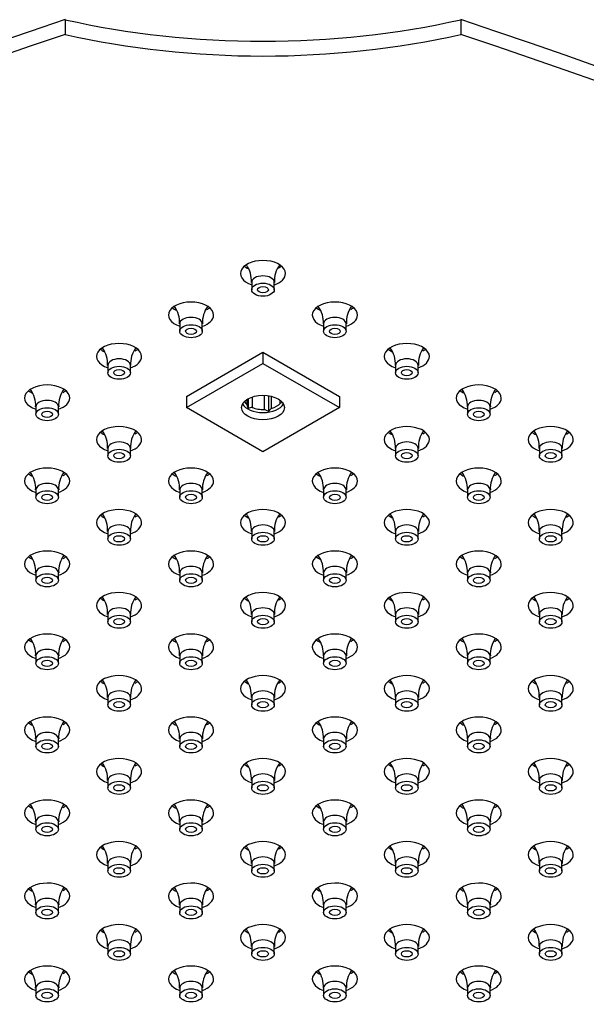
# Model space of a CAD drawing. Units: inches. Extents: x -959 to -69, y -112 to 606.
# Drawn here: x -764 to -701, y 414 to 523 of the extents above; entities that cross this region are included whole.
import ezdxf

# ---------------------------------------------------------------- set-up
doc = ezdxf.new("R2010")
doc.units = ezdxf.units.IN
for name, color, linetype in [('106171', 7, 'Continuous'), ('656163', 7, 'Continuous'), ('990299', 7, 'Continuous'), ('Default', 7, 'Continuous')]:
    doc.layers.add(name, color=color, linetype=linetype)

# ---------------------------------------------------------------- blocks, each defined once
blk = doc.blocks.new('SE9')
at = {"layer": '106171', "color": 7, "linetype": 'Continuous', "ltscale": 25.4}
for p, q in [((-759.19, 523.05), (-759.19, 521.41)), ((-715.35, 523.05), (-715.35, 521.41))]:
    blk.add_line(p, q, dxfattribs=at)
for centre, major_axis, start_param, end_param in [((-490.27, 252.69), (-540, 0), 5.233675, 5.761899), ((-737.27, 555.29), (60, 0), 4.338393, 5.086385), ((-984.27, 252.69), (540, 0), 0.521286, 1.04951), ((-490.27, 251.05), (-540, 0), 5.233675, 5.761899), ((-737.27, 553.66), (60, 0), 4.338393, 5.086385), ((-984.27, 251.05), (540, 0), 0.521286, 1.04951), ((-737.27, 494.9), (2.5, 0), 0, 4.18879), ((-737.27, 496.54), (2.5, 0), 3.742857, 4.000662), ((-737.27, 496.54), (2.5, 0), 5.497787, 5.681921), ((-737.27, 494.9), (2.5, 0), 5.235988, 6.283185), ((-745.24, 490.3), (2.5, 0), 0, 4.18879), ((-729.3, 490.3), (2.5, 0), 0, 4.18879), ((-745.24, 491.93), (2.5, 0), 3.742857, 4.000662), ((-745.24, 490.3), (2.5, 0), 5.235988, 6.283185), ((-745.24, 491.93), (2.5, 0), 5.497787, 5.681921), ((-729.3, 491.93), (2.5, 0), 3.742857, 4.000662), ((-729.3, 490.3), (2.5, 0), 5.235988, 6.283185), ((-729.3, 491.93), (2.5, 0), 5.497787, 5.681921), ((-753.21, 485.7), (2.5, 0), 0, 4.18879), ((-721.33, 485.7), (2.5, 0), 0, 4.18879), ((-753.21, 487.33), (2.5, 0), 3.742857, 4.000662), ((-753.21, 487.33), (2.5, 0), 5.497787, 5.681921), ((-721.33, 487.33), (2.5, 0), 3.742857, 4.000662), ((-721.33, 487.33), (2.5, 0), 5.497787, 5.681921), ((-753.21, 485.7), (2.5, 0), 5.235988, 6.283185), ((-721.33, 485.7), (2.5, 0), 5.235988, 6.283185), ((-761.18, 481.1), (2.5, 0), 0, 4.18879), ((-713.36, 481.1), (2.5, 0), 0, 4.18879), ((-761.18, 482.73), (2.5, 0), 3.742857, 4.000662), ((-761.18, 482.73), (2.5, 0), 5.497787, 5.681921), ((-713.36, 482.73), (2.5, 0), 3.742857, 4.000662), ((-713.36, 482.73), (2.5, 0), 5.497787, 5.681921), ((-761.18, 481.1), (2.5, 0), 5.235988, 6.283185), ((-713.36, 481.1), (2.5, 0), 5.235988, 6.283185), ((-753.21, 476.49), (2.5, 0), 0, 4.18879), ((-753.21, 478.13), (2.5, 0), 3.742857, 4.000662), ((-753.21, 478.13), (2.5, 0), 5.497787, 5.681921), ((-721.33, 476.49), (2.5, 0), 0, 4.18879), ((-721.33, 478.13), (2.5, 0), 3.742857, 4.000662), ((-721.33, 478.13), (2.5, 0), 5.497787, 5.681921), ((-705.39, 476.49), (2.5, 0), 0, 4.18879), ((-705.39, 478.13), (2.5, 0), 3.742857, 4.000662), ((-705.39, 478.13), (2.5, 0), 5.497787, 5.681921), ((-753.21, 476.49), (2.5, 0), 5.235988, 6.283185), ((-721.33, 476.49), (2.5, 0), 5.235988, 6.283185), ((-705.39, 476.49), (2.5, 0), 5.235988, 6.283185), ((-761.18, 471.89), (2.5, 0), 0, 4.18879), ((-761.18, 473.52), (2.5, 0), 3.742857, 4.000662), ((-761.18, 473.52), (2.5, 0), 5.497787, 5.681921), ((-745.24, 471.89), (2.5, 0), 0, 4.18879), ((-745.24, 473.52), (2.5, 0), 3.742857, 4.000662), ((-745.24, 473.52), (2.5, 0), 5.497787, 5.681921), ((-729.3, 471.89), (2.5, 0), 0, 4.18879), ((-729.3, 473.52), (2.5, 0), 3.742857, 4.000662), ((-729.3, 473.52), (2.5, 0), 5.497787, 5.681921), ((-713.36, 471.89), (2.5, 0), 0, 4.18879), ((-713.36, 473.52), (2.5, 0), 3.742857, 4.000662), ((-713.36, 473.52), (2.5, 0), 5.497787, 5.681921), ((-761.18, 471.89), (2.5, 0), 5.235988, 6.283185), ((-745.24, 471.89), (2.5, 0), 5.235988, 6.283185), ((-729.3, 471.89), (2.5, 0), 5.235988, 6.283185), ((-713.36, 471.89), (2.5, 0), 5.235988, 6.283185), ((-753.21, 467.29), (2.5, 0), 0, 4.18879), ((-737.27, 467.29), (2.5, 0), 0, 4.18879), ((-721.33, 467.29), (2.5, 0), 0, 4.18879), ((-705.39, 467.29), (2.5, 0), 0, 4.18879), ((-753.21, 468.92), (2.5, 0), 3.742857, 4.000662), ((-753.21, 467.29), (2.5, 0), 5.235988, 6.283185), ((-753.21, 468.92), (2.5, 0), 5.497787, 5.681921), ((-737.27, 468.92), (2.5, 0), 3.742857, 4.000662), ((-737.27, 467.29), (2.5, 0), 5.235988, 6.283185), ((-737.27, 468.92), (2.5, 0), 5.497787, 5.681921), ((-721.33, 468.92), (2.5, 0), 3.742857, 4.000662), ((-721.33, 467.29), (2.5, 0), 5.235988, 6.283185), ((-721.33, 468.92), (2.5, 0), 5.497787, 5.681921), ((-705.39, 468.92), (2.5, 0), 3.742857, 4.000662), ((-705.39, 467.29), (2.5, 0), 5.235988, 6.283185), ((-705.39, 468.92), (2.5, 0), 5.497787, 5.681921), ((-761.18, 462.69), (2.5, 0), 0, 4.18879), ((-745.24, 462.69), (2.5, 0), 0, 4.18879), ((-729.3, 462.69), (2.5, 0), 0, 4.18879), ((-713.36, 462.69), (2.5, 0), 0, 4.18879), ((-761.18, 464.32), (2.5, 0), 3.742857, 4.000662), ((-761.18, 464.32), (2.5, 0), 5.497787, 5.681921), ((-745.24, 464.32), (2.5, 0), 3.742857, 4.000662), ((-745.24, 464.32), (2.5, 0), 5.497787, 5.681921), ((-729.3, 464.32), (2.5, 0), 3.742857, 4.000662), ((-729.3, 464.32), (2.5, 0), 5.497787, 5.681921), ((-713.36, 464.32), (2.5, 0), 3.742857, 4.000662), ((-713.36, 464.32), (2.5, 0), 5.497787, 5.681921), ((-761.18, 462.69), (2.5, 0), 5.235988, 6.283185), ((-745.24, 462.69), (2.5, 0), 5.235988, 6.283185), ((-729.3, 462.69), (2.5, 0), 5.235988, 6.283185), ((-713.36, 462.69), (2.5, 0), 5.235988, 6.283185), ((-753.21, 458.09), (2.5, 0), 0, 4.18879), ((-737.27, 458.09), (2.5, 0), 0, 4.18879), ((-721.33, 458.09), (2.5, 0), 0, 4.18879), ((-705.39, 458.09), (2.5, 0), 0, 4.18879), ((-753.21, 459.72), (2.5, 0), 3.742857, 4.000662), ((-753.21, 459.72), (2.5, 0), 5.497787, 5.681921), ((-737.27, 459.72), (2.5, 0), 3.742857, 4.000662), ((-737.27, 459.72), (2.5, 0), 5.497787, 5.681921), ((-721.33, 459.72), (2.5, 0), 3.742857, 4.000662), ((-721.33, 459.72), (2.5, 0), 5.497787, 5.681921), ((-705.39, 459.72), (2.5, 0), 3.742857, 4.000662), ((-705.39, 459.72), (2.5, 0), 5.497787, 5.681921), ((-753.21, 458.09), (2.5, 0), 5.235988, 6.283185), ((-737.27, 458.09), (2.5, 0), 5.235988, 6.283185), ((-721.33, 458.09), (2.5, 0), 5.235988, 6.283185), ((-705.39, 458.09), (2.5, 0), 5.235988, 6.283185), ((-761.18, 453.48), (2.5, 0), 0, 4.18879), ((-761.18, 455.12), (2.5, 0), 3.742857, 4.000662), ((-761.18, 455.12), (2.5, 0), 5.497787, 5.681921), ((-745.24, 453.48), (2.5, 0), 0, 4.18879), ((-745.24, 455.12), (2.5, 0), 3.742857, 4.000662), ((-745.24, 455.12), (2.5, 0), 5.497787, 5.681921), ((-729.3, 453.48), (2.5, 0), 0, 4.18879), ((-729.3, 455.12), (2.5, 0), 3.742857, 4.000662), ((-729.3, 455.12), (2.5, 0), 5.497787, 5.681921), ((-713.36, 453.48), (2.5, 0), 0, 4.18879), ((-713.36, 455.12), (2.5, 0), 3.742857, 4.000662), ((-713.36, 455.12), (2.5, 0), 5.497787, 5.681921), ((-761.18, 453.48), (2.5, 0), 5.235988, 6.283185), ((-745.24, 453.48), (2.5, 0), 5.235988, 6.283185), ((-729.3, 453.48), (2.5, 0), 5.235988, 6.283185), ((-713.36, 453.48), (2.5, 0), 5.235988, 6.283185), ((-753.21, 448.88), (2.5, 0), 0, 4.18879), ((-737.27, 448.88), (2.5, 0), 0, 4.18879), ((-721.33, 448.88), (2.5, 0), 0, 4.18879), ((-705.39, 448.88), (2.5, 0), 0, 4.18879), ((-753.21, 450.51), (2.5, 0), 3.742857, 4.000662), ((-753.21, 448.88), (2.5, 0), 5.235988, 6.283185), ((-753.21, 450.51), (2.5, 0), 5.497787, 5.681921), ((-737.27, 450.51), (2.5, 0), 3.742857, 4.000662), ((-737.27, 448.88), (2.5, 0), 5.235988, 6.283185), ((-737.27, 450.51), (2.5, 0), 5.497787, 5.681921), ((-721.33, 450.51), (2.5, 0), 3.742857, 4.000662), ((-721.33, 448.88), (2.5, 0), 5.235988, 6.283185), ((-721.33, 450.51), (2.5, 0), 5.497787, 5.681921), ((-705.39, 450.51), (2.5, 0), 3.742857, 4.000662), ((-705.39, 448.88), (2.5, 0), 5.235988, 6.283185), ((-705.39, 450.51), (2.5, 0), 5.497787, 5.681921), ((-761.18, 444.28), (2.5, 0), 0, 4.18879), ((-745.24, 444.28), (2.5, 0), 0, 4.18879), ((-729.3, 444.28), (2.5, 0), 0, 4.18879), ((-713.36, 444.28), (2.5, 0), 0, 4.18879), ((-761.18, 445.91), (2.5, 0), 3.742857, 4.000662), ((-761.18, 445.91), (2.5, 0), 5.497787, 5.681921), ((-745.24, 445.91), (2.5, 0), 3.742857, 4.000662), ((-745.24, 445.91), (2.5, 0), 5.497787, 5.681921), ((-729.3, 445.91), (2.5, 0), 3.742857, 4.000662), ((-729.3, 445.91), (2.5, 0), 5.497787, 5.681921), ((-713.36, 445.91), (2.5, 0), 3.742857, 4.000662), ((-713.36, 445.91), (2.5, 0), 5.497787, 5.681921), ((-761.18, 444.28), (2.5, 0), 5.235988, 6.283185), ((-745.24, 444.28), (2.5, 0), 5.235988, 6.283185), ((-729.3, 444.28), (2.5, 0), 5.235988, 6.283185), ((-713.36, 444.28), (2.5, 0), 5.235988, 6.283185), ((-753.21, 439.68), (2.5, 0), 0, 4.18879), ((-737.27, 439.68), (2.5, 0), 0, 4.18879), ((-721.33, 439.68), (2.5, 0), 0, 4.18879), ((-705.39, 439.68), (2.5, 0), 0, 4.18879), ((-753.21, 441.31), (2.5, 0), 3.742857, 4.000662), ((-753.21, 441.31), (2.5, 0), 5.497787, 5.681921), ((-737.27, 441.31), (2.5, 0), 3.742857, 4.000662), ((-737.27, 441.31), (2.5, 0), 5.497787, 5.681921), ((-721.33, 441.31), (2.5, 0), 3.742857, 4.000662), ((-721.33, 441.31), (2.5, 0), 5.497787, 5.681921), ((-705.39, 441.31), (2.5, 0), 3.742857, 4.000662), ((-705.39, 441.31), (2.5, 0), 5.497787, 5.681921), ((-753.21, 439.68), (2.5, 0), 5.235988, 6.283185), ((-737.27, 439.68), (2.5, 0), 5.235988, 6.283185), ((-721.33, 439.68), (2.5, 0), 5.235988, 6.283185), ((-705.39, 439.68), (2.5, 0), 5.235988, 6.283185), ((-761.18, 435.08), (2.5, 0), 0, 4.18879), ((-761.18, 436.71), (2.5, 0), 3.742857, 4.000662), ((-761.18, 436.71), (2.5, 0), 5.497787, 5.681921), ((-745.24, 435.08), (2.5, 0), 0, 4.18879), ((-745.24, 436.71), (2.5, 0), 3.742857, 4.000662), ((-745.24, 436.71), (2.5, 0), 5.497787, 5.681921), ((-729.3, 435.08), (2.5, 0), 0, 4.18879), ((-729.3, 436.71), (2.5, 0), 3.742857, 4.000662), ((-729.3, 436.71), (2.5, 0), 5.497787, 5.681921), ((-713.36, 435.08), (2.5, 0), 0, 4.18879), ((-713.36, 436.71), (2.5, 0), 3.742857, 4.000662), ((-713.36, 436.71), (2.5, 0), 5.497787, 5.681921), ((-761.18, 435.08), (2.5, 0), 5.235988, 6.283185), ((-745.24, 435.08), (2.5, 0), 5.235988, 6.283185), ((-729.3, 435.08), (2.5, 0), 5.235988, 6.283185), ((-713.36, 435.08), (2.5, 0), 5.235988, 6.283185), ((-753.21, 430.47), (2.5, 0), 0, 4.18879), ((-753.21, 432.11), (2.5, 0), 3.742857, 4.000662), ((-753.21, 432.11), (2.5, 0), 5.497787, 5.681921), ((-737.27, 430.47), (2.5, 0), 0, 4.18879), ((-737.27, 432.11), (2.5, 0), 3.742857, 4.000662), ((-737.27, 432.11), (2.5, 0), 5.497787, 5.681921), ((-721.33, 430.47), (2.5, 0), 0, 4.18879), ((-721.33, 432.11), (2.5, 0), 3.742857, 4.000662), ((-721.33, 432.11), (2.5, 0), 5.497787, 5.681921), ((-705.39, 430.47), (2.5, 0), 0, 4.18879), ((-705.39, 432.11), (2.5, 0), 3.742857, 4.000662), ((-705.39, 432.11), (2.5, 0), 5.497787, 5.681921), ((-753.21, 430.47), (2.5, 0), 5.235988, 6.283185), ((-737.27, 430.47), (2.5, 0), 5.235988, 6.283185), ((-721.33, 430.47), (2.5, 0), 5.235988, 6.283185), ((-705.39, 430.47), (2.5, 0), 5.235988, 6.283185), ((-761.18, 425.87), (2.5, 0), 0, 4.18879), ((-745.24, 425.87), (2.5, 0), 0, 4.18879), ((-729.3, 425.87), (2.5, 0), 0, 4.18879), ((-713.36, 425.87), (2.5, 0), 0, 4.18879), ((-761.18, 427.5), (2.5, 0), 3.742857, 4.000662), ((-761.18, 425.87), (2.5, 0), 5.235988, 6.283185), ((-761.18, 427.5), (2.5, 0), 5.497787, 5.681921), ((-745.24, 427.5), (2.5, 0), 3.742857, 4.000662), ((-745.24, 425.87), (2.5, 0), 5.235988, 6.283185), ((-745.24, 427.5), (2.5, 0), 5.497787, 5.681921), ((-729.3, 427.5), (2.5, 0), 3.742857, 4.000662), ((-729.3, 425.87), (2.5, 0), 5.235988, 6.283185), ((-729.3, 427.5), (2.5, 0), 5.497787, 5.681921), ((-713.36, 427.5), (2.5, 0), 3.742857, 4.000662), ((-713.36, 425.87), (2.5, 0), 5.235988, 6.283185), ((-713.36, 427.5), (2.5, 0), 5.497787, 5.681921), ((-753.21, 421.27), (2.5, 0), 0, 4.18879), ((-737.27, 421.27), (2.5, 0), 0, 4.18879), ((-721.33, 421.27), (2.5, 0), 0, 4.18879), ((-705.39, 421.27), (2.5, 0), 0, 4.18879), ((-753.21, 422.9), (2.5, 0), 3.742857, 4.000662), ((-753.21, 422.9), (2.5, 0), 5.497787, 5.681921), ((-737.27, 422.9), (2.5, 0), 3.742857, 4.000662), ((-737.27, 422.9), (2.5, 0), 5.497787, 5.681921), ((-721.33, 422.9), (2.5, 0), 3.742857, 4.000662), ((-721.33, 422.9), (2.5, 0), 5.497787, 5.681921), ((-705.39, 422.9), (2.5, 0), 3.742857, 4.000662), ((-705.39, 422.9), (2.5, 0), 5.497787, 5.681921), ((-753.21, 421.27), (2.5, 0), 5.235988, 6.283185), ((-737.27, 421.27), (2.5, 0), 5.235988, 6.283185), ((-721.33, 421.27), (2.5, 0), 5.235988, 6.283185), ((-705.39, 421.27), (2.5, 0), 5.235988, 6.283185), ((-761.18, 416.67), (2.5, 0), 0, 4.18879), ((-745.24, 416.67), (2.5, 0), 0, 4.18879), ((-729.3, 416.67), (2.5, 0), 0, 4.18879), ((-713.36, 416.67), (2.5, 0), 0, 4.18879), ((-761.18, 418.3), (2.5, 0), 3.742857, 4.000662), ((-761.18, 418.3), (2.5, 0), 5.497787, 5.681921), ((-745.24, 418.3), (2.5, 0), 3.742857, 4.000662), ((-745.24, 418.3), (2.5, 0), 5.497787, 5.681921), ((-729.3, 418.3), (2.5, 0), 3.742857, 4.000662), ((-729.3, 418.3), (2.5, 0), 5.497787, 5.681921), ((-713.36, 418.3), (2.5, 0), 3.742857, 4.000662), ((-713.36, 418.3), (2.5, 0), 5.497787, 5.681921), ((-761.18, 416.67), (2.5, 0), 5.235988, 6.283185), ((-745.24, 416.67), (2.5, 0), 5.235988, 6.283185), ((-729.3, 416.67), (2.5, 0), 5.235988, 6.283185), ((-713.36, 416.67), (2.5, 0), 5.235988, 6.283185)]:
    blk.add_ellipse(centre, major_axis=major_axis, ratio=0.57735, start_param=start_param, end_param=end_param, dxfattribs=at)
at = {"layer": '656163', "color": 7, "linetype": 'Continuous', "ltscale": 25.4}
for p, q in [((-745.76, 481.27), (-737.27, 486.17)), ((-737.27, 486.17), (-728.79, 481.27)), ((-737.27, 486.17), (-737.27, 484.94)), ((-745.76, 480.04), (-737.27, 484.94)), ((-737.27, 484.94), (-728.79, 480.04)), ((-745.76, 481.27), (-745.76, 480.04)), ((-739.02, 480.36), (-739.02, 480.97)), ((-738.9, 479.97), (-739.02, 480.36)), ((-738.9, 481.04), (-738.9, 479.97)), ((-738.48, 481.22), (-738.48, 480.05)), ((-737.1, 479.84), (-737.1, 481.41)), ((-736.67, 481.37), (-736.67, 479.62)), ((-736.37, 481.31), (-736.37, 479.95)), ((-735.35, 480.54), (-735.35, 480.85)), ((-728.79, 481.27), (-728.79, 480.04)), ((-737.27, 475.14), (-745.76, 480.04)), ((-728.79, 480.04), (-737.27, 475.14)), ((-736.67, 479.62), (-737.1, 479.84)), ((-736.37, 479.95), (-736.67, 479.62))]:
    blk.add_line(p, q, dxfattribs=at)
for centre, radius, start, end in [((-735.05, 478.89), 1.67, 89.8081, 100.442), ((-738.05, 476.81), 3.27, 97.664, 105.2084)]:
    blk.add_arc(centre, radius, start, end, dxfattribs=at)
blk.add_ellipse((-737.27, 480.04), major_axis=(2.37, 0), ratio=0.57735, dxfattribs=at)
for centre, major_axis, start_param, end_param in [((-737.27, 480.86), (2.38, 0), 3.443906, 5.980872), ((-737.27, 481.06), (2.13, 0), 3.411046, 3.748093), ((-737.27, 481.06), (2.13, 0), 5.153086, 5.842488), ((-737.27, 481.06), (2.13, 0), 4.105888, 4.795291)]:
    blk.add_ellipse(centre, major_axis=major_axis, ratio=0.57735, start_param=start_param, end_param=end_param, dxfattribs=at)
at = {"layer": '990299', "color": 7, "linetype": 'Continuous', "ltscale": 25.4}
for p, q in [((-738.52, 493.92), (-738.52, 493.11)), ((-736.02, 493.11), (-736.02, 493.92)), ((-746.49, 489.32), (-746.49, 488.5)), ((-743.99, 488.5), (-743.99, 489.32)), ((-730.55, 489.32), (-730.55, 488.5)), ((-728.05, 488.5), (-728.05, 489.32)), ((-754.46, 484.72), (-754.46, 483.9)), ((-751.96, 483.9), (-751.96, 484.72)), ((-722.58, 484.72), (-722.58, 483.9)), ((-720.08, 483.9), (-720.08, 484.72)), ((-762.43, 480.12), (-762.43, 479.3)), ((-759.93, 479.3), (-759.93, 480.12)), ((-714.61, 480.12), (-714.61, 479.3)), ((-712.11, 479.3), (-712.11, 480.12)), ((-754.46, 475.51), (-754.46, 474.7)), ((-751.96, 474.7), (-751.96, 475.51)), ((-722.58, 475.51), (-722.58, 474.7)), ((-720.08, 474.7), (-720.08, 475.51)), ((-706.64, 475.51), (-706.64, 474.7)), ((-704.14, 474.7), (-704.14, 475.51)), ((-762.43, 470.91), (-762.43, 470.1)), ((-759.93, 470.1), (-759.93, 470.91)), ((-746.49, 470.91), (-746.49, 470.1)), ((-743.99, 470.1), (-743.99, 470.91)), ((-730.55, 470.91), (-730.55, 470.1)), ((-728.05, 470.1), (-728.05, 470.91)), ((-714.61, 470.91), (-714.61, 470.1)), ((-712.11, 470.1), (-712.11, 470.91)), ((-754.46, 466.31), (-754.46, 465.49)), ((-751.96, 465.49), (-751.96, 466.31)), ((-738.52, 466.31), (-738.52, 465.49)), ((-736.02, 465.49), (-736.02, 466.31)), ((-722.58, 466.31), (-722.58, 465.49)), ((-720.08, 465.49), (-720.08, 466.31)), ((-706.64, 466.31), (-706.64, 465.49)), ((-704.14, 465.49), (-704.14, 466.31)), ((-762.43, 461.71), (-762.43, 460.89)), ((-759.93, 460.89), (-759.93, 461.71)), ((-746.49, 461.71), (-746.49, 460.89)), ((-743.99, 460.89), (-743.99, 461.71)), ((-730.55, 461.71), (-730.55, 460.89)), ((-728.05, 460.89), (-728.05, 461.71)), ((-714.61, 461.71), (-714.61, 460.89)), ((-712.11, 460.89), (-712.11, 461.71)), ((-754.46, 457.11), (-754.46, 456.29)), ((-751.96, 456.29), (-751.96, 457.11)), ((-738.52, 457.11), (-738.52, 456.29)), ((-736.02, 456.29), (-736.02, 457.11)), ((-722.58, 457.11), (-722.58, 456.29)), ((-720.08, 456.29), (-720.08, 457.11)), ((-706.64, 457.11), (-706.64, 456.29)), ((-704.14, 456.29), (-704.14, 457.11)), ((-762.43, 452.5), (-762.43, 451.69)), ((-759.93, 451.69), (-759.93, 452.5)), ((-746.49, 452.5), (-746.49, 451.69)), ((-743.99, 451.69), (-743.99, 452.5)), ((-730.55, 452.5), (-730.55, 451.69)), ((-728.05, 451.69), (-728.05, 452.5)), ((-714.61, 452.5), (-714.61, 451.69)), ((-712.11, 451.69), (-712.11, 452.5)), ((-754.46, 447.9), (-754.46, 447.09)), ((-751.96, 447.09), (-751.96, 447.9)), ((-738.52, 447.9), (-738.52, 447.09)), ((-736.02, 447.09), (-736.02, 447.9)), ((-722.58, 447.9), (-722.58, 447.09)), ((-720.08, 447.09), (-720.08, 447.9)), ((-706.64, 447.9), (-706.64, 447.09)), ((-704.14, 447.09), (-704.14, 447.9)), ((-762.43, 443.3), (-762.43, 442.48)), ((-759.93, 442.48), (-759.93, 443.3)), ((-746.49, 443.3), (-746.49, 442.48)), ((-743.99, 442.48), (-743.99, 443.3)), ((-730.55, 443.3), (-730.55, 442.48)), ((-728.05, 442.48), (-728.05, 443.3)), ((-714.61, 443.3), (-714.61, 442.48)), ((-712.11, 442.48), (-712.11, 443.3)), ((-754.46, 438.7), (-754.46, 437.88)), ((-751.96, 437.88), (-751.96, 438.7)), ((-738.52, 438.7), (-738.52, 437.88)), ((-736.02, 437.88), (-736.02, 438.7)), ((-722.58, 438.7), (-722.58, 437.88)), ((-720.08, 437.88), (-720.08, 438.7)), ((-706.64, 438.7), (-706.64, 437.88)), ((-704.14, 437.88), (-704.14, 438.7)), ((-762.43, 434.1), (-762.43, 433.28)), ((-759.93, 433.28), (-759.93, 434.1)), ((-746.49, 434.1), (-746.49, 433.28)), ((-743.99, 433.28), (-743.99, 434.1)), ((-730.55, 434.1), (-730.55, 433.28)), ((-728.05, 433.28), (-728.05, 434.1)), ((-714.61, 434.1), (-714.61, 433.28)), ((-712.11, 433.28), (-712.11, 434.1)), ((-754.46, 429.49), (-754.46, 428.68)), ((-751.96, 428.68), (-751.96, 429.49)), ((-738.52, 429.49), (-738.52, 428.68)), ((-736.02, 428.68), (-736.02, 429.49)), ((-722.58, 429.49), (-722.58, 428.68)), ((-720.08, 428.68), (-720.08, 429.49)), ((-706.64, 429.49), (-706.64, 428.68)), ((-704.14, 428.68), (-704.14, 429.49)), ((-762.43, 424.89), (-762.43, 424.07)), ((-759.93, 424.07), (-759.93, 424.89)), ((-746.49, 424.89), (-746.49, 424.07)), ((-743.99, 424.07), (-743.99, 424.89)), ((-730.55, 424.89), (-730.55, 424.07)), ((-728.05, 424.07), (-728.05, 424.89)), ((-714.61, 424.89), (-714.61, 424.07)), ((-712.11, 424.07), (-712.11, 424.89)), ((-754.46, 420.29), (-754.46, 419.47)), ((-751.96, 419.47), (-751.96, 420.29)), ((-738.52, 420.29), (-738.52, 419.47)), ((-736.02, 419.47), (-736.02, 420.29)), ((-722.58, 420.29), (-722.58, 419.47)), ((-720.08, 419.47), (-720.08, 420.29)), ((-706.64, 420.29), (-706.64, 419.47)), ((-704.14, 419.47), (-704.14, 420.29)), ((-762.43, 415.69), (-762.43, 414.87)), ((-759.93, 414.87), (-759.93, 415.69)), ((-746.49, 415.69), (-746.49, 414.87)), ((-743.99, 414.87), (-743.99, 415.69)), ((-730.55, 415.69), (-730.55, 414.87)), ((-728.05, 414.87), (-728.05, 415.69)), ((-714.61, 415.69), (-714.61, 414.87)), ((-712.11, 414.87), (-712.11, 415.69))]:
    blk.add_line(p, q, dxfattribs=at)
for centre, radius, start, end in [((-741.52, 494.1), 2.98, 356.5591, 35.9669), ((-733.06, 494.11), 2.94, 143.3312, 183.7242), ((-741.03, 489.51), 2.94, 143.3312, 183.7242), ((-725.09, 489.51), 2.94, 143.3312, 183.7242), ((-749.49, 489.5), 2.98, 356.5591, 35.9669), ((-733.55, 489.5), 2.98, 356.5591, 35.9669), ((-757.46, 484.89), 2.98, 356.5591, 35.9669), ((-749, 484.91), 2.94, 143.3312, 183.7242), ((-725.57, 484.89), 2.98, 356.5591, 35.9669), ((-717.11, 484.91), 2.94, 143.3312, 183.7242), ((-765.43, 480.29), 2.98, 356.5591, 35.9669), ((-756.97, 480.31), 2.94, 143.3312, 183.7242), ((-717.6, 480.29), 2.98, 356.5591, 35.9669), ((-709.14, 480.31), 2.94, 143.3312, 183.7242), ((-757.46, 475.69), 2.98, 356.5591, 35.9669), ((-749, 475.71), 2.94, 143.3312, 183.7242), ((-725.57, 475.69), 2.98, 356.5591, 35.9669), ((-717.11, 475.71), 2.94, 143.3312, 183.7242), ((-709.63, 475.69), 2.98, 356.5591, 35.9669), ((-701.17, 475.71), 2.94, 143.3312, 183.7242), ((-765.43, 471.09), 2.98, 356.5591, 35.9669), ((-756.97, 471.1), 2.94, 143.3312, 183.7242), ((-749.49, 471.09), 2.98, 356.5591, 35.9669), ((-741.03, 471.1), 2.94, 143.3312, 183.7242), ((-733.55, 471.09), 2.98, 356.5591, 35.9669), ((-725.09, 471.1), 2.94, 143.3312, 183.7242), ((-717.6, 471.09), 2.98, 356.5591, 35.9669), ((-709.14, 471.1), 2.94, 143.3312, 183.7242), ((-757.46, 466.49), 2.98, 356.5591, 35.9669), ((-749, 466.5), 2.94, 143.3312, 183.7242), ((-741.52, 466.49), 2.98, 356.5591, 35.9669), ((-733.06, 466.5), 2.94, 143.3312, 183.7242), ((-725.57, 466.49), 2.98, 356.5591, 35.9669), ((-717.11, 466.5), 2.94, 143.3312, 183.7242), ((-709.63, 466.49), 2.98, 356.5591, 35.9669), ((-701.17, 466.5), 2.94, 143.3312, 183.7242), ((-765.43, 461.88), 2.98, 356.5591, 35.9669), ((-756.97, 461.9), 2.94, 143.3312, 183.7242), ((-749.49, 461.88), 2.98, 356.5591, 35.9669), ((-741.03, 461.9), 2.94, 143.3312, 183.7242), ((-733.55, 461.88), 2.98, 356.5591, 35.9669), ((-725.09, 461.9), 2.94, 143.3312, 183.7242), ((-717.6, 461.88), 2.98, 356.5591, 35.9669), ((-709.14, 461.9), 2.94, 143.3312, 183.7242), ((-757.46, 457.28), 2.98, 356.5591, 35.9669), ((-749, 457.3), 2.94, 143.3312, 183.7242), ((-741.52, 457.28), 2.98, 356.5591, 35.9669), ((-733.06, 457.3), 2.94, 143.3312, 183.7242), ((-725.57, 457.28), 2.98, 356.5591, 35.9669), ((-717.11, 457.3), 2.94, 143.3312, 183.7242), ((-709.63, 457.28), 2.98, 356.5591, 35.9669), ((-701.17, 457.3), 2.94, 143.3312, 183.7242), ((-765.43, 452.68), 2.98, 356.5591, 35.9669), ((-756.97, 452.7), 2.94, 143.3312, 183.7242), ((-749.49, 452.68), 2.98, 356.5591, 35.9669), ((-741.03, 452.7), 2.94, 143.3312, 183.7242), ((-733.55, 452.68), 2.98, 356.5591, 35.9669), ((-725.09, 452.7), 2.94, 143.3312, 183.7242), ((-717.6, 452.68), 2.98, 356.5591, 35.9669), ((-709.14, 452.7), 2.94, 143.3312, 183.7242), ((-757.46, 448.08), 2.98, 356.5591, 35.9669), ((-749, 448.09), 2.94, 143.3312, 183.7242), ((-741.52, 448.08), 2.98, 356.5591, 35.9669), ((-733.06, 448.09), 2.94, 143.3312, 183.7242), ((-725.57, 448.08), 2.98, 356.5591, 35.9669), ((-717.11, 448.09), 2.94, 143.3312, 183.7242), ((-709.63, 448.08), 2.98, 356.5591, 35.9669), ((-701.17, 448.09), 2.94, 143.3312, 183.7242), ((-765.43, 443.48), 2.98, 356.5591, 35.9669), ((-756.97, 443.49), 2.94, 143.3312, 183.7242), ((-749.49, 443.48), 2.98, 356.5591, 35.9669), ((-741.03, 443.49), 2.94, 143.3312, 183.7242), ((-733.55, 443.48), 2.98, 356.5591, 35.9669), ((-725.09, 443.49), 2.94, 143.3312, 183.7242), ((-717.6, 443.48), 2.98, 356.5591, 35.9669), ((-709.14, 443.49), 2.94, 143.3312, 183.7242), ((-757.46, 438.87), 2.98, 356.5591, 35.9669), ((-749, 438.89), 2.94, 143.3312, 183.7242), ((-741.52, 438.87), 2.98, 356.5591, 35.9669), ((-733.06, 438.89), 2.94, 143.3312, 183.7242), ((-725.57, 438.87), 2.98, 356.5591, 35.9669), ((-717.11, 438.89), 2.94, 143.3312, 183.7242), ((-709.63, 438.87), 2.98, 356.5591, 35.9669), ((-701.17, 438.89), 2.94, 143.3312, 183.7242), ((-765.43, 434.27), 2.98, 356.5591, 35.9669), ((-756.97, 434.29), 2.94, 143.3312, 183.7242), ((-749.49, 434.27), 2.98, 356.5591, 35.9669), ((-741.03, 434.29), 2.94, 143.3312, 183.7242), ((-733.55, 434.27), 2.98, 356.5591, 35.9669), ((-725.09, 434.29), 2.94, 143.3312, 183.7242), ((-717.6, 434.27), 2.98, 356.5591, 35.9669), ((-709.14, 434.29), 2.94, 143.3312, 183.7242), ((-757.46, 429.67), 2.98, 356.5591, 35.9669), ((-749, 429.69), 2.94, 143.3312, 183.7242), ((-741.52, 429.67), 2.98, 356.5591, 35.9669), ((-733.06, 429.69), 2.94, 143.3312, 183.7242), ((-725.57, 429.67), 2.98, 356.5591, 35.9669), ((-717.11, 429.69), 2.94, 143.3312, 183.7242), ((-709.63, 429.67), 2.98, 356.5591, 35.9669), ((-701.17, 429.69), 2.94, 143.3312, 183.7242), ((-765.43, 425.07), 2.98, 356.5591, 35.9669), ((-756.97, 425.08), 2.94, 143.3312, 183.7242), ((-749.49, 425.07), 2.98, 356.5591, 35.9669), ((-741.03, 425.08), 2.94, 143.3312, 183.7242), ((-733.55, 425.07), 2.98, 356.5591, 35.9669), ((-725.09, 425.08), 2.94, 143.3312, 183.7242), ((-717.6, 425.07), 2.98, 356.5591, 35.9669), ((-709.14, 425.08), 2.94, 143.3312, 183.7242), ((-757.46, 420.46), 2.98, 356.5591, 35.9669), ((-749, 420.48), 2.94, 143.3312, 183.7242), ((-741.52, 420.46), 2.98, 356.5591, 35.9669), ((-733.06, 420.48), 2.94, 143.3312, 183.7242), ((-725.57, 420.46), 2.98, 356.5591, 35.9669), ((-717.11, 420.48), 2.94, 143.3312, 183.7242), ((-709.63, 420.46), 2.98, 356.5591, 35.9669), ((-701.17, 420.48), 2.94, 143.3312, 183.7242), ((-765.43, 415.86), 2.98, 356.5591, 35.9669), ((-756.97, 415.88), 2.94, 143.3312, 183.7242), ((-749.49, 415.86), 2.98, 356.5591, 35.9669), ((-741.03, 415.88), 2.94, 143.3312, 183.7242), ((-733.55, 415.86), 2.98, 356.5591, 35.9669), ((-725.09, 415.88), 2.94, 143.3312, 183.7242), ((-717.6, 415.86), 2.98, 356.5591, 35.9669), ((-709.14, 415.88), 2.94, 143.3312, 183.7242)]:
    blk.add_arc(centre, radius, start, end, dxfattribs=at)
for centre, start_param, end_param in [((-737.27, 493.92), 0, 3.140015), ((-737.27, 493.92), 6.278652, 6.283185), ((-745.24, 489.32), 0, 3.140015), ((-745.24, 489.32), 6.278652, 6.283185), ((-729.3, 489.32), 0, 3.140015), ((-729.3, 489.32), 6.278652, 6.283185), ((-753.21, 484.72), 0, 3.140015), ((-753.21, 484.72), 6.278652, 6.283185), ((-721.33, 484.72), 0, 3.140015), ((-721.33, 484.72), 6.278652, 6.283185), ((-761.18, 480.12), 0, 3.140015), ((-713.36, 480.12), 0, 3.140015), ((-761.18, 480.12), 6.278652, 6.283185), ((-713.36, 480.12), 6.278652, 6.283185), ((-753.21, 475.51), 0, 3.140015), ((-721.33, 475.51), 0, 3.140015), ((-705.39, 475.51), 0, 3.140015), ((-753.21, 475.51), 6.278652, 6.283185), ((-721.33, 475.51), 6.278652, 6.283185), ((-705.39, 475.51), 6.278652, 6.283185), ((-761.18, 470.91), 0, 3.140015), ((-745.24, 470.91), 0, 3.140015), ((-729.3, 470.91), 0, 3.140015), ((-713.36, 470.91), 0, 3.140015), ((-761.18, 470.91), 6.278652, 6.283185), ((-745.24, 470.91), 6.278652, 6.283185), ((-729.3, 470.91), 6.278652, 6.283185), ((-713.36, 470.91), 6.278652, 6.283185), ((-753.21, 466.31), 0, 3.140015), ((-753.21, 466.31), 6.278652, 6.283185), ((-737.27, 466.31), 0, 3.140015), ((-737.27, 466.31), 6.278652, 6.283185), ((-721.33, 466.31), 0, 3.140015), ((-721.33, 466.31), 6.278652, 6.283185), ((-705.39, 466.31), 0, 3.140015), ((-705.39, 466.31), 6.278652, 6.283185), ((-761.18, 461.71), 0, 3.140015), ((-745.24, 461.71), 0, 3.140015), ((-729.3, 461.71), 0, 3.140015), ((-713.36, 461.71), 0, 3.140015), ((-761.18, 461.71), 6.278652, 6.283185), ((-745.24, 461.71), 6.278652, 6.283185), ((-729.3, 461.71), 6.278652, 6.283185), ((-713.36, 461.71), 6.278652, 6.283185), ((-753.21, 457.11), 0, 3.140015), ((-737.27, 457.11), 0, 3.140015), ((-721.33, 457.11), 0, 3.140015), ((-705.39, 457.11), 0, 3.140015), ((-753.21, 457.11), 6.278652, 6.283185), ((-737.27, 457.11), 6.278652, 6.283185), ((-721.33, 457.11), 6.278652, 6.283185), ((-705.39, 457.11), 6.278652, 6.283185), ((-761.18, 452.5), 0, 3.140015), ((-745.24, 452.5), 0, 3.140015), ((-729.3, 452.5), 0, 3.140015), ((-713.36, 452.5), 0, 3.140015), ((-761.18, 452.5), 6.278652, 6.283185), ((-745.24, 452.5), 6.278652, 6.283185), ((-729.3, 452.5), 6.278652, 6.283185), ((-713.36, 452.5), 6.278652, 6.283185), ((-753.21, 447.9), 0, 3.140015), ((-753.21, 447.9), 6.278652, 6.283185), ((-737.27, 447.9), 0, 3.140015), ((-737.27, 447.9), 6.278652, 6.283185), ((-721.33, 447.9), 0, 3.140015), ((-721.33, 447.9), 6.278652, 6.283185), ((-705.39, 447.9), 0, 3.140015), ((-705.39, 447.9), 6.278652, 6.283185), ((-761.18, 443.3), 0, 3.140015), ((-761.18, 443.3), 6.278652, 6.283185), ((-745.24, 443.3), 0, 3.140015), ((-745.24, 443.3), 6.278652, 6.283185), ((-729.3, 443.3), 0, 3.140015), ((-729.3, 443.3), 6.278652, 6.283185), ((-713.36, 443.3), 0, 3.140015), ((-713.36, 443.3), 6.278652, 6.283185), ((-753.21, 438.7), 0, 3.140015), ((-737.27, 438.7), 0, 3.140015), ((-721.33, 438.7), 0, 3.140015), ((-705.39, 438.7), 0, 3.140015), ((-753.21, 438.7), 6.278652, 6.283185), ((-737.27, 438.7), 6.278652, 6.283185), ((-721.33, 438.7), 6.278652, 6.283185), ((-705.39, 438.7), 6.278652, 6.283185), ((-761.18, 434.1), 0, 3.140015), ((-745.24, 434.1), 0, 3.140015), ((-729.3, 434.1), 0, 3.140015), ((-713.36, 434.1), 0, 3.140015), ((-761.18, 434.1), 6.278652, 6.283185), ((-745.24, 434.1), 6.278652, 6.283185), ((-729.3, 434.1), 6.278652, 6.283185), ((-713.36, 434.1), 6.278652, 6.283185), ((-753.21, 429.49), 0, 3.140015), ((-737.27, 429.49), 0, 3.140015), ((-721.33, 429.49), 0, 3.140015), ((-705.39, 429.49), 0, 3.140015), ((-753.21, 429.49), 6.278652, 6.283185), ((-737.27, 429.49), 6.278652, 6.283185), ((-721.33, 429.49), 6.278652, 6.283185), ((-705.39, 429.49), 6.278652, 6.283185), ((-761.18, 424.89), 0, 3.140015), ((-761.18, 424.89), 6.278652, 6.283185), ((-745.24, 424.89), 0, 3.140015), ((-745.24, 424.89), 6.278652, 6.283185), ((-729.3, 424.89), 0, 3.140015), ((-729.3, 424.89), 6.278652, 6.283185), ((-713.36, 424.89), 0, 3.140015), ((-713.36, 424.89), 6.278652, 6.283185), ((-753.21, 420.29), 0, 3.140015), ((-737.27, 420.29), 0, 3.140015), ((-721.33, 420.29), 0, 3.140015), ((-705.39, 420.29), 0, 3.140015), ((-753.21, 420.29), 6.278652, 6.283185), ((-737.27, 420.29), 6.278652, 6.283185), ((-721.33, 420.29), 6.278652, 6.283185), ((-705.39, 420.29), 6.278652, 6.283185), ((-761.18, 415.69), 0, 3.140015), ((-745.24, 415.69), 0, 3.140015), ((-729.3, 415.69), 0, 3.140015), ((-713.36, 415.69), 0, 3.140015), ((-761.18, 415.69), 6.278652, 6.283185), ((-745.24, 415.69), 6.278652, 6.283185), ((-729.3, 415.69), 6.278652, 6.283185), ((-713.36, 415.69), 6.278652, 6.283185)]:
    blk.add_ellipse(centre, major_axis=(1.25, 0), ratio=0.57735, start_param=start_param, end_param=end_param, dxfattribs=at)
for centre, major_axis in [((-737.27, 493.11), (1.25, 0)), ((-737.27, 493.11), (0.6, 0)), ((-745.24, 488.5), (1.25, 0)), ((-729.3, 488.5), (1.25, 0)), ((-745.24, 488.5), (0.6, 0)), ((-729.3, 488.5), (0.6, 0)), ((-753.21, 483.9), (1.25, 0)), ((-753.21, 483.9), (0.6, 0)), ((-721.33, 483.9), (1.25, 0)), ((-721.33, 483.9), (0.6, 0)), ((-761.18, 479.3), (1.25, 0)), ((-761.18, 479.3), (0.6, 0)), ((-713.36, 479.3), (1.25, 0)), ((-713.36, 479.3), (0.6, 0)), ((-753.21, 474.7), (1.25, 0)), ((-753.21, 474.7), (0.6, 0)), ((-721.33, 474.7), (1.25, 0)), ((-721.33, 474.7), (0.6, 0)), ((-705.39, 474.7), (1.25, 0)), ((-705.39, 474.7), (0.6, 0)), ((-761.18, 470.1), (1.25, 0)), ((-745.24, 470.1), (1.25, 0)), ((-729.3, 470.1), (1.25, 0)), ((-713.36, 470.1), (1.25, 0)), ((-761.18, 470.1), (0.6, 0)), ((-745.24, 470.1), (0.6, 0)), ((-729.3, 470.1), (0.6, 0)), ((-713.36, 470.1), (0.6, 0)), ((-753.21, 465.49), (1.25, 0)), ((-737.27, 465.49), (1.25, 0)), ((-721.33, 465.49), (1.25, 0)), ((-705.39, 465.49), (1.25, 0)), ((-753.21, 465.49), (0.6, 0)), ((-737.27, 465.49), (0.6, 0)), ((-721.33, 465.49), (0.6, 0)), ((-705.39, 465.49), (0.6, 0)), ((-761.18, 460.89), (1.25, 0)), ((-761.18, 460.89), (0.6, 0)), ((-745.24, 460.89), (1.25, 0)), ((-745.24, 460.89), (0.6, 0)), ((-729.3, 460.89), (1.25, 0)), ((-729.3, 460.89), (0.6, 0)), ((-713.36, 460.89), (1.25, 0)), ((-713.36, 460.89), (0.6, 0)), ((-753.21, 456.29), (1.25, 0)), ((-753.21, 456.29), (0.6, 0)), ((-737.27, 456.29), (1.25, 0)), ((-737.27, 456.29), (0.6, 0)), ((-721.33, 456.29), (1.25, 0)), ((-721.33, 456.29), (0.6, 0)), ((-705.39, 456.29), (1.25, 0)), ((-705.39, 456.29), (0.6, 0)), ((-761.18, 451.69), (1.25, 0)), ((-761.18, 451.69), (0.6, 0)), ((-745.24, 451.69), (1.25, 0)), ((-745.24, 451.69), (0.6, 0)), ((-729.3, 451.69), (1.25, 0)), ((-729.3, 451.69), (0.6, 0)), ((-713.36, 451.69), (1.25, 0)), ((-713.36, 451.69), (0.6, 0)), ((-753.21, 447.09), (1.25, 0)), ((-737.27, 447.09), (1.25, 0)), ((-721.33, 447.09), (1.25, 0)), ((-705.39, 447.09), (1.25, 0)), ((-753.21, 447.09), (0.6, 0)), ((-737.27, 447.09), (0.6, 0)), ((-721.33, 447.09), (0.6, 0)), ((-705.39, 447.09), (0.6, 0)), ((-761.18, 442.48), (1.25, 0)), ((-761.18, 442.48), (0.6, 0)), ((-745.24, 442.48), (1.25, 0)), ((-745.24, 442.48), (0.6, 0)), ((-729.3, 442.48), (1.25, 0)), ((-729.3, 442.48), (0.6, 0)), ((-713.36, 442.48), (1.25, 0)), ((-713.36, 442.48), (0.6, 0)), ((-753.21, 437.88), (1.25, 0)), ((-753.21, 437.88), (0.6, 0)), ((-737.27, 437.88), (1.25, 0)), ((-737.27, 437.88), (0.6, 0)), ((-721.33, 437.88), (1.25, 0)), ((-721.33, 437.88), (0.6, 0)), ((-705.39, 437.88), (1.25, 0)), ((-705.39, 437.88), (0.6, 0)), ((-761.18, 433.28), (1.25, 0)), ((-761.18, 433.28), (0.6, 0)), ((-745.24, 433.28), (1.25, 0)), ((-745.24, 433.28), (0.6, 0)), ((-729.3, 433.28), (1.25, 0)), ((-729.3, 433.28), (0.6, 0)), ((-713.36, 433.28), (1.25, 0)), ((-713.36, 433.28), (0.6, 0)), ((-753.21, 428.68), (1.25, 0)), ((-737.27, 428.68), (1.25, 0)), ((-721.33, 428.68), (1.25, 0)), ((-705.39, 428.68), (1.25, 0)), ((-753.21, 428.68), (0.6, 0)), ((-737.27, 428.68), (0.6, 0)), ((-721.33, 428.68), (0.6, 0)), ((-705.39, 428.68), (0.6, 0)), ((-761.18, 424.07), (1.25, 0)), ((-745.24, 424.07), (1.25, 0)), ((-729.3, 424.07), (1.25, 0)), ((-713.36, 424.07), (1.25, 0)), ((-761.18, 424.07), (0.6, 0)), ((-745.24, 424.07), (0.6, 0)), ((-729.3, 424.07), (0.6, 0)), ((-713.36, 424.07), (0.6, 0)), ((-753.21, 419.47), (1.25, 0)), ((-753.21, 419.47), (0.6, 0)), ((-737.27, 419.47), (1.25, 0)), ((-737.27, 419.47), (0.6, 0)), ((-721.33, 419.47), (1.25, 0)), ((-721.33, 419.47), (0.6, 0)), ((-705.39, 419.47), (1.25, 0)), ((-705.39, 419.47), (0.6, 0)), ((-761.18, 414.87), (1.25, 0)), ((-761.18, 414.87), (0.6, 0)), ((-745.24, 414.87), (1.25, 0)), ((-745.24, 414.87), (0.6, 0)), ((-729.3, 414.87), (1.25, 0)), ((-729.3, 414.87), (0.6, 0)), ((-713.36, 414.87), (1.25, 0)), ((-713.36, 414.87), (0.6, 0))]:
    blk.add_ellipse(centre, major_axis=major_axis, ratio=0.57735, dxfattribs=at)

msp = doc.modelspace()

# ---------------------------------------------------------------- block references
at = {"layer": 'Default'}
msp.add_blockref('SE9', (0, 0), dxfattribs=at)

doc.saveas('drawing.dxf')
